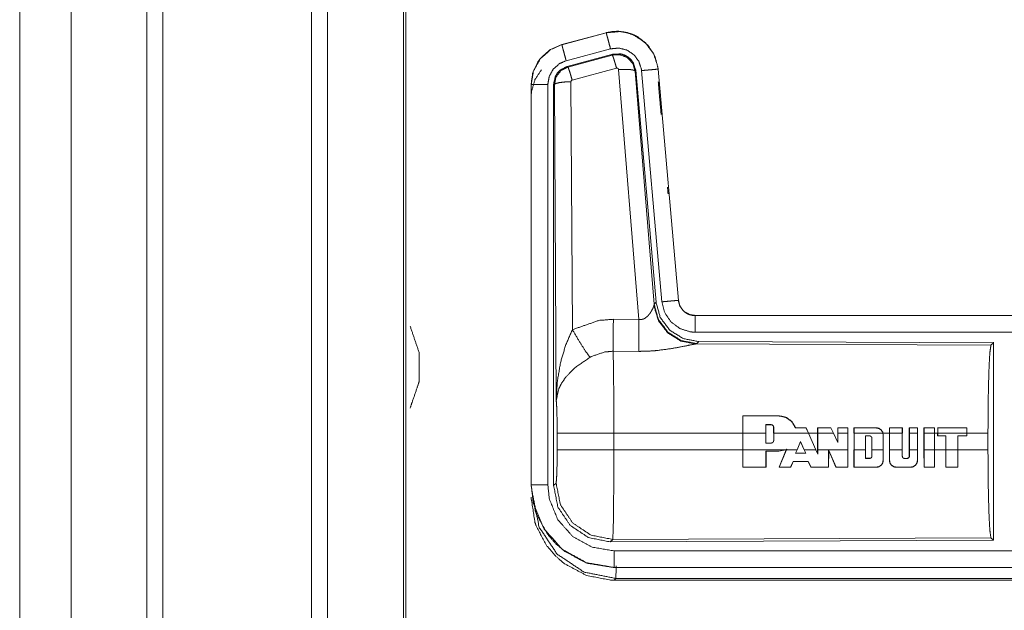
# Model space of a CAD drawing. Units: inches. Extents: x 51 to 107, y 17 to 155.
# Drawn here: x 91 to 94, y 45 to 47 of the extents above; entities that cross this region are included whole.
import ezdxf

# ---------------------------------------------------------------- set-up
doc = ezdxf.new("R2010")
doc.units = ezdxf.units.IN
doc.header["$MEASUREMENT"] = 0
doc.layers.add('customer front', color=7, linetype='Continuous', true_color=0xffffff)

msp = doc.modelspace()

# ---------------------------------------------------------------- linework, layer by layer
at = {"layer": 'customer front', "color": 2, "linetype": 'Continuous', "lineweight": 18}
for p, q in [((91.5772, 21.52), (91.5772, 109.308)), ((91.625, 109.2823), (91.625, 21.52)), ((91.8533, 21.5855), (91.8533, 109.2196)), ((92.4641, 46.882), (92.3305, 46.8462)), ((92.3306, 46.8458), (92.4642, 46.8816)), ((92.4641, 46.882), (92.4642, 46.8816)), ((92.3305, 46.8462), (92.3306, 46.8458)), ((92.3435, 46.7975), (92.4771, 46.8333)), ((92.3466, 46.7801), (92.484, 46.817)), ((92.3487, 46.7785), (92.4823, 46.8146)), ((92.4823, 46.8146), (92.484, 46.817)), ((92.3466, 46.7801), (92.3487, 46.7785)), ((92.4953, 46.775), (92.3616, 46.739)), ((92.5628, 46.0176), (92.5015, 46.7706)), ((92.553, 46.7687), (92.5513, 46.7663)), ((92.5513, 46.7663), (92.6085, 46.0632)), ((92.553, 46.7687), (92.6142, 46.0694)), ((92.5707, 46.7678), (92.6317, 46.0707)), ((92.6209, 46.7722), (92.6205, 46.7722)), ((92.6205, 46.7722), (92.6815, 46.0751)), ((92.6819, 46.0751), (92.6209, 46.7722)), ((92.2379, 46.7255), (92.2379, 45.5194)), ((92.2379, 46.7255), (92.2383, 46.7255)), ((92.2383, 45.5194), (92.2383, 46.7255)), ((92.2883, 45.5194), (92.2883, 46.7255)), ((92.308, 46.7254), (92.3058, 46.727)), ((92.3138, 45.7723), (92.308, 46.7254)), ((92.3579, 46.7341), (92.3625, 45.9868)), ((92.6819, 46.0751), (92.6815, 46.0751)), ((92.6078, 46.0585), (92.6085, 46.0632)), ((92.6085, 46.0632), (92.6142, 46.0694)), ((92.4857, 46.018), (92.5628, 46.0176)), ((98.2631, 46.0295), (92.7316, 46.0295)), ((92.7316, 46.0295), (92.7316, 46.0291)), ((92.7316, 46.0291), (97.2232, 46.0291)), ((92.7373, 45.9447), (92.7336, 45.9436)), ((92.7336, 45.9436), (93.6227, 45.9397)), ((92.743, 45.9508), (92.7373, 45.9447)), ((92.743, 45.9508), (93.63, 45.947)), ((93.6227, 45.9397), (93.63, 45.947)), ((92.5622, 45.9213), (92.4851, 45.9217)), ((92.8753, 45.6744), (92.8755, 45.7273)), ((92.8759, 45.7269), (92.8755, 45.7273)), ((92.8755, 45.7273), (92.9836, 45.7273)), ((92.8759, 45.7269), (92.8757, 45.6744)), ((92.9836, 45.7269), (92.8759, 45.7269)), ((92.9836, 45.7269), (92.9836, 45.7273)), ((92.9451, 45.7004), (92.9451, 45.6744)), ((92.9451, 45.7004), (92.9454, 45.7)), ((92.9606, 45.7004), (92.9451, 45.7004)), ((92.9454, 45.7), (92.9606, 45.7)), ((92.9606, 45.7004), (92.9606, 45.7)), ((92.9682, 45.6924), (92.9682, 45.6744)), ((92.9686, 45.6744), (92.9686, 45.6924)), ((93.0341, 45.6905), (93.0344, 45.6909)), ((93.0656, 45.6905), (93.0341, 45.6905)), ((93.0344, 45.6909), (93.0658, 45.6909)), ((93.0728, 45.6744), (93.0656, 45.6905)), ((93.0658, 45.6909), (93.0733, 45.6744)), ((93.1006, 45.6744), (93.1006, 45.6909)), ((93.101, 45.6905), (93.1006, 45.6909)), ((93.1006, 45.6909), (93.1405, 45.6909)), ((93.101, 45.6905), (93.101, 45.6744)), ((93.1403, 45.6905), (93.101, 45.6905)), ((93.1403, 45.6905), (93.1405, 45.6909)), ((93.1481, 45.6744), (93.1403, 45.6905)), ((93.1615, 45.6744), (93.1615, 45.6909)), ((93.1619, 45.6905), (93.1615, 45.6909)), ((93.1615, 45.6909), (93.192, 45.6909)), ((93.1916, 45.6905), (93.1619, 45.6905)), ((93.1619, 45.6905), (93.1619, 45.6744)), ((93.1916, 45.6905), (93.192, 45.6909)), ((93.1916, 45.6744), (93.1916, 45.6905)), ((93.192, 45.6909), (93.192, 45.6744)), ((93.2102, 45.6744), (93.2102, 45.6909)), ((93.2102, 45.6909), (93.2772, 45.6909)), ((93.2106, 45.6905), (93.2102, 45.6909)), ((93.2772, 45.6905), (93.2106, 45.6905)), ((93.2106, 45.6905), (93.2106, 45.6744)), ((93.2772, 45.6905), (93.2772, 45.6909)), ((93.3167, 45.6909), (93.3562, 45.6909)), ((93.3167, 45.6744), (93.3167, 45.6909)), ((93.3171, 45.6905), (93.3167, 45.6909)), ((93.3558, 45.6905), (93.3171, 45.6905)), ((93.3171, 45.6905), (93.3171, 45.6744)), ((93.3558, 45.6905), (93.3562, 45.6909)), ((93.3558, 45.6744), (93.3558, 45.6905)), ((93.3562, 45.6909), (93.3562, 45.6744)), ((93.3769, 45.6909), (93.4018, 45.6909)), ((93.3769, 45.6744), (93.3769, 45.6909)), ((93.3773, 45.6905), (93.3769, 45.6909)), ((93.4014, 45.6905), (93.3773, 45.6905)), ((93.3773, 45.6905), (93.3773, 45.6744)), ((93.4014, 45.6744), (93.4014, 45.6905)), ((93.4018, 45.6909), (93.4018, 45.6744)), ((93.421, 45.6909), (93.453, 45.6909)), ((93.421, 45.6744), (93.421, 45.6909)), ((93.4214, 45.6905), (93.421, 45.6909)), ((93.4526, 45.6905), (93.4214, 45.6905)), ((93.4214, 45.6905), (93.4214, 45.6744)), ((93.4526, 45.6905), (93.453, 45.6909)), ((93.4526, 45.6744), (93.4526, 45.6905)), ((93.453, 45.6909), (93.453, 45.6744)), ((93.5504, 45.6909), (93.4621, 45.6909)), ((93.4625, 45.6905), (93.4621, 45.6909)), ((93.4625, 45.6905), (93.55, 45.6905)), ((93.4625, 45.6744), (93.4625, 45.6905)), ((93.55, 45.6905), (93.5504, 45.6909)), ((93.55, 45.6905), (93.55, 45.6744)), ((93.5504, 45.6744), (93.5504, 45.6909)), ((92.3165, 45.6246), (92.3165, 45.6744)), ((92.4872, 45.6744), (92.4872, 45.6246)), ((92.8753, 45.6744), (92.4872, 45.6744)), ((92.8753, 45.6744), (92.8753, 45.6246)), ((92.8757, 45.6246), (92.8757, 45.6744)), ((92.9451, 45.6744), (92.8757, 45.6744)), ((92.9451, 45.6449), (92.9451, 45.6744)), ((93.0728, 45.6744), (92.9686, 45.6744)), ((92.9686, 45.6744), (92.9686, 45.6528)), ((93.0728, 45.6744), (93.0952, 45.6246)), ((93.0956, 45.6246), (93.0733, 45.6744)), ((93.1006, 45.6744), (93.0733, 45.6744)), ((93.1006, 45.6744), (93.1006, 45.6246)), ((93.101, 45.6246), (93.101, 45.6744)), ((93.1481, 45.6744), (93.101, 45.6744)), ((93.1481, 45.6744), (93.1619, 45.6461)), ((93.1916, 45.6744), (93.1619, 45.6744)), ((93.1619, 45.6461), (93.1619, 45.6744)), ((93.1916, 45.6744), (93.1916, 45.6246)), ((93.192, 45.6246), (93.192, 45.6744)), ((93.2976, 45.6744), (93.2106, 45.6744)), ((93.2106, 45.6246), (93.2106, 45.6744)), ((93.2451, 45.6246), (93.2451, 45.6663)), ((93.2451, 45.6663), (93.2577, 45.6663)), ((93.2451, 45.6663), (93.2455, 45.6659)), ((93.2641, 45.6599), (93.2637, 45.6599)), ((93.2637, 45.6246), (93.2637, 45.6599)), ((93.2641, 45.6599), (93.2641, 45.6246)), ((93.2976, 45.6744), (93.2981, 45.6696)), ((93.3167, 45.6744), (93.298, 45.6744)), ((93.2981, 45.6696), (93.2985, 45.6696)), ((93.2981, 45.6696), (93.2981, 45.6246)), ((93.2985, 45.6246), (93.2985, 45.6696)), ((93.3558, 45.6744), (93.3171, 45.6744)), ((93.3171, 45.6246), (93.3171, 45.6744)), ((93.3558, 45.6744), (93.3558, 45.6246)), ((93.3769, 45.6744), (93.3769, 45.6246)), ((93.4014, 45.6744), (93.3773, 45.6744)), ((93.3773, 45.6246), (93.3773, 45.6744)), ((93.4014, 45.6744), (93.4014, 45.6246)), ((93.4018, 45.6246), (93.4018, 45.6744)), ((93.421, 45.6744), (93.421, 45.6246)), ((93.4526, 45.6744), (93.4214, 45.6744)), ((93.4214, 45.6246), (93.4214, 45.6744)), ((93.4526, 45.6744), (93.4526, 45.6246)), ((93.4621, 45.6744), (93.453, 45.6744)), ((93.453, 45.6246), (93.453, 45.6744)), ((93.4621, 45.6665), (93.4621, 45.6744)), ((93.4625, 45.6669), (93.4621, 45.6665)), ((93.4865, 45.6665), (93.4621, 45.6665)), ((93.55, 45.6744), (93.4625, 45.6744)), ((93.4625, 45.6744), (93.4625, 45.6669)), ((93.4625, 45.6669), (93.4869, 45.6669)), ((93.4869, 45.6669), (93.4865, 45.6665)), ((93.4865, 45.6246), (93.4865, 45.6665)), ((93.4869, 45.6669), (93.4869, 45.6246)), ((93.5226, 45.6669), (93.55, 45.6669)), ((93.5226, 45.6669), (93.523, 45.6665)), ((93.5226, 45.6246), (93.5226, 45.6669)), ((93.5504, 45.6665), (93.523, 45.6665)), ((93.523, 45.6665), (93.523, 45.6246)), ((93.55, 45.6669), (93.55, 45.6744)), ((93.6137, 45.6744), (93.5504, 45.6744)), ((93.5504, 45.6744), (93.5504, 45.6665)), ((93.6137, 45.6744), (93.6137, 45.6246)), ((92.9606, 45.6449), (92.9451, 45.6449)), ((92.9606, 45.6449), (92.9606, 45.6453)), ((93.0387, 45.6246), (93.0496, 45.6492)), ((93.0496, 45.6492), (93.0607, 45.6246)), ((93.0602, 45.6246), (93.0496, 45.6482)), ((92.4872, 45.6246), (92.8753, 45.6246)), ((92.8755, 45.5717), (92.8753, 45.6246)), ((92.8757, 45.6246), (92.8759, 45.5721)), ((92.8757, 45.6246), (93.0039, 45.6246)), ((92.9449, 45.5721), (92.9451, 45.6206)), ((92.9451, 45.6206), (92.9455, 45.6202)), ((92.9451, 45.6206), (92.9836, 45.6206)), ((92.9455, 45.6202), (92.9454, 45.5717)), ((92.9836, 45.6202), (92.9455, 45.6202)), ((93.0049, 45.6246), (92.9836, 45.6202)), ((92.9836, 45.6206), (93.0039, 45.6246)), ((92.9836, 45.6206), (92.9836, 45.6202)), ((92.9847, 45.5717), (93.0065, 45.6246)), ((93.007, 45.6246), (92.9853, 45.5721)), ((93.0077, 45.6264), (93.0039, 45.6246)), ((93.0049, 45.6246), (93.0069, 45.6255)), ((93.0069, 45.6255), (93.0065, 45.6246)), ((93.007, 45.6246), (93.0077, 45.6264)), ((93.007, 45.6246), (93.0387, 45.6246)), ((93.0387, 45.6246), (93.0341, 45.6143)), ((93.0341, 45.6143), (93.0347, 45.6147)), ((93.0341, 45.6143), (93.0653, 45.6143)), ((93.0647, 45.6147), (93.0347, 45.6147)), ((93.0607, 45.6246), (93.0952, 45.6246)), ((93.0653, 45.6143), (93.0607, 45.6246)), ((93.0653, 45.6143), (93.0647, 45.6147)), ((93.101, 45.6116), (93.0952, 45.6246)), ((93.1006, 45.6135), (93.1006, 45.6246)), ((93.101, 45.6116), (93.1006, 45.6135)), ((93.101, 45.6246), (93.101, 45.6116)), ((93.101, 45.6246), (93.1916, 45.6246)), ((93.1336, 45.5721), (93.1338, 45.624)), ((93.1338, 45.624), (93.1564, 45.5721)), ((93.1338, 45.624), (93.1342, 45.6221)), ((93.1342, 45.6221), (93.134, 45.5717)), ((93.1561, 45.5717), (93.1342, 45.6221)), ((93.1915, 45.5721), (93.1916, 45.6246)), ((93.192, 45.6246), (93.1919, 45.5717)), ((93.2103, 45.5717), (93.2102, 45.6246)), ((93.2106, 45.6246), (93.2107, 45.5721)), ((93.2106, 45.6246), (93.2451, 45.6246)), ((93.2451, 45.6246), (93.2451, 45.5986)), ((93.2451, 45.5986), (93.2455, 45.599)), ((93.2577, 45.599), (93.2455, 45.599)), ((93.2577, 45.5986), (93.2577, 45.599)), ((93.2637, 45.6246), (93.2637, 45.6051)), ((93.2641, 45.6051), (93.2637, 45.6051)), ((93.2641, 45.6246), (93.2981, 45.6246)), ((93.2641, 45.6051), (93.2641, 45.6246)), ((93.2981, 45.5929), (93.2981, 45.6246)), ((93.2985, 45.6246), (93.2985, 45.5929)), ((93.3171, 45.6246), (93.3172, 45.5929)), ((93.3171, 45.6246), (93.3558, 45.6246)), ((93.3558, 45.6051), (93.3558, 45.6246)), ((93.3708, 45.5986), (93.3708, 45.599)), ((93.3769, 45.6051), (93.3769, 45.6246)), ((93.3773, 45.6051), (93.3769, 45.6051)), ((93.3773, 45.6246), (93.4014, 45.6246)), ((93.3773, 45.6246), (93.3773, 45.6051)), ((93.4014, 45.5929), (93.4014, 45.6246)), ((93.4018, 45.6246), (93.4018, 45.5929)), ((93.4212, 45.5717), (93.421, 45.6246)), ((93.4214, 45.6246), (93.4526, 45.6246)), ((93.4214, 45.6246), (93.4216, 45.5721)), ((93.4525, 45.5721), (93.4526, 45.6246)), ((93.453, 45.6246), (93.4529, 45.5717)), ((93.453, 45.6246), (93.4865, 45.6246)), ((93.4865, 45.6246), (93.4866, 45.5717)), ((93.4869, 45.6246), (93.5226, 45.6246)), ((93.487, 45.5721), (93.4869, 45.6246)), ((93.5226, 45.6246), (93.5225, 45.5721)), ((93.5229, 45.5717), (93.523, 45.6246)), ((93.523, 45.6246), (93.6137, 45.6246)), ((92.8759, 45.5721), (92.8755, 45.5717)), ((92.9454, 45.5717), (92.8755, 45.5717)), ((92.8759, 45.5721), (92.9449, 45.5721)), ((92.9449, 45.5721), (92.9454, 45.5717)), ((92.9853, 45.5721), (92.9847, 45.5717)), ((93.0198, 45.5717), (92.9847, 45.5717)), ((92.9853, 45.5721), (93.0195, 45.5721)), ((93.0195, 45.5721), (93.0268, 45.5892)), ((93.0195, 45.5721), (93.0198, 45.5717)), ((93.0271, 45.5888), (93.0198, 45.5717)), ((93.0268, 45.5892), (93.0271, 45.5888)), ((93.0268, 45.5892), (93.0727, 45.5892)), ((93.0724, 45.5888), (93.0271, 45.5888)), ((93.0727, 45.5892), (93.0724, 45.5888)), ((93.0808, 45.5717), (93.0724, 45.5888)), ((93.0727, 45.5892), (93.0811, 45.5721)), ((93.0811, 45.5721), (93.0808, 45.5717)), ((93.134, 45.5717), (93.0808, 45.5717)), ((93.0811, 45.5721), (93.1336, 45.5721)), ((93.1336, 45.5721), (93.134, 45.5717)), ((93.1564, 45.5721), (93.1561, 45.5717)), ((93.1919, 45.5717), (93.1561, 45.5717)), ((93.1564, 45.5721), (93.1915, 45.5721)), ((93.1915, 45.5721), (93.1919, 45.5717)), ((93.2107, 45.5721), (93.2103, 45.5717)), ((93.2772, 45.5717), (93.2103, 45.5717)), ((93.2107, 45.5721), (93.2772, 45.5721)), ((93.2451, 45.5986), (93.2577, 45.5986)), ((93.2772, 45.5721), (93.2772, 45.5717)), ((93.2981, 45.5929), (93.2985, 45.5929)), ((93.3172, 45.5929), (93.3168, 45.5929)), ((93.3381, 45.5721), (93.3805, 45.5721)), ((93.3381, 45.5721), (93.3381, 45.5717)), ((93.3805, 45.5717), (93.3381, 45.5717)), ((93.3708, 45.5986), (93.3622, 45.5986)), ((93.3805, 45.5721), (93.3805, 45.5717)), ((93.4014, 45.5929), (93.4018, 45.5929)), ((93.4216, 45.5721), (93.4212, 45.5717)), ((93.4529, 45.5717), (93.4212, 45.5717)), ((93.4216, 45.5721), (93.4525, 45.5721)), ((93.4525, 45.5721), (93.4529, 45.5717)), ((93.487, 45.5721), (93.4866, 45.5717)), ((93.4866, 45.5717), (93.5229, 45.5717)), ((93.5225, 45.5721), (93.487, 45.5721)), ((93.5225, 45.5721), (93.5229, 45.5717)), ((92.2379, 45.5194), (92.2383, 45.5194)), ((92.3058, 45.5169), (92.3132, 45.5242)), ((92.4838, 45.3544), (92.4765, 45.347)), ((93.63, 45.352), (92.4765, 45.347)), ((93.6227, 45.3593), (92.4838, 45.3544)), ((93.63, 45.352), (93.6227, 45.3593)), ((92.4877, 45.2695), (92.4877, 45.2699)), ((92.4877, 45.2699), (97.2232, 45.2699)), ((98.2631, 45.2695), (92.4877, 45.2695)), ((92.4931, 45.2368), (92.4877, 45.2315)), ((92.4877, 45.2315), (98.2631, 45.2315)), ((97.6973, 45.2368), (92.4931, 45.2368))]:
    msp.add_line(p, q, dxfattribs=at)
for points, knots in [([(91.0812, 21.5157), (91.0812, 65.4026), (91.0812, 109.288)], [0, 0, 0.500008, 1, 1]), ([(90.8527, 109.2111), (90.8527, 65.4026), (90.8527, 21.5941)], [0, 0, 0.5, 1, 1]), ([(91.8607, 109.2153), (91.8607, 102.2396), (91.8607, 98.668), (91.8607, 73.9255), (91.8607, 49.183), (91.8607, 42.3146), (91.8607, 35.4463), (91.8607, 26.6485), (91.8607, 21.5898)], [0, 0, 0.079608, 0.120368, 0.402735, 0.685102, 0.763484, 0.841867, 0.942269, 1, 1]), ([(92.6209, 46.7722), (92.6111, 46.8109), (92.5905, 46.8436), (92.5611, 46.8682), (92.5473, 46.8754), (92.5254, 46.8828), (92.5008, 46.8862), (92.4869, 46.8859), (92.4641, 46.882)], [0, 0, 0.183441, 0.361302, 0.537541, 0.60942, 0.715405, 0.829664, 0.89348, 1, 1]), ([(92.4642, 46.8816), (92.5058, 46.8855), (92.5253, 46.8824), (92.5465, 46.8753), (92.5814, 46.8524), (92.6067, 46.8191), (92.6196, 46.7795), (92.6205, 46.7722)], [0, 0, 0.193152, 0.284305, 0.387201, 0.580222, 0.773299, 0.965981, 1, 1]), ([(92.4771, 46.8333), (92.4723, 46.8514), (92.4681, 46.8669), (92.4667, 46.8721), (92.4653, 46.8774), (92.4648, 46.8795), (92.4642, 46.8816)], [0, 0, 0.374838, 0.695098, 0.80457, 0.914072, 0.957053, 1, 1]), ([(92.3305, 46.8462), (92.2943, 46.83), (92.2656, 46.804), (92.262, 46.799), (92.2583, 46.7939), (92.2426, 46.7595), (92.2379, 46.7255)], [0, 0, 0.24342, 0.480664, 0.518929, 0.557187, 0.789666, 1, 1]), ([(92.2383, 46.7255), (92.2453, 46.7667), (92.2656, 46.8033), (92.2968, 46.8311), (92.3306, 46.8458)], [0, 0, 0.257742, 0.515555, 0.773065, 1, 1]), ([(92.3435, 46.7975), (92.3387, 46.8156), (92.3345, 46.8311), (92.3331, 46.8363), (92.3317, 46.8416), (92.3306, 46.8458)], [0, 0, 0.374875, 0.695102, 0.804614, 0.914097, 1, 1]), ([(92.4771, 46.8333), (92.5021, 46.8356), (92.5264, 46.8296), (92.5473, 46.8158), (92.5624, 46.7959), (92.5702, 46.7722), (92.5704, 46.77), (92.5707, 46.7678)], [0, 0, 0.193399, 0.386818, 0.579894, 0.772978, 0.965941, 0.982973, 1, 1]), ([(92.4823, 46.8146), (92.5056, 46.8157), (92.5273, 46.8071), (92.5277, 46.8068), (92.5281, 46.8065), (92.5436, 46.7899), (92.5441, 46.7889), (92.5512, 46.767), (92.5513, 46.7663)], [0, 0, 0.244521, 0.489407, 0.494623, 0.499782, 0.738435, 0.749963, 0.992413, 1, 1]), ([(92.4953, 46.775), (92.4908, 46.7904), (92.4889, 46.7967), (92.4869, 46.8031), (92.4855, 46.8073), (92.484, 46.8114), (92.4823, 46.8146)], [0, 0, 0.384662, 0.543157, 0.701623, 0.808163, 0.914681, 1, 1]), ([(92.484, 46.817), (92.5078, 46.818), (92.5193, 46.8147), (92.5298, 46.8089), (92.5388, 46.801), (92.5458, 46.7914), (92.553, 46.7687)], [0, 0, 0.249346, 0.374705, 0.500015, 0.625365, 0.750683, 1, 1]), ([(92.2883, 46.7255), (92.2925, 46.7502), (92.3046, 46.7721), (92.3233, 46.7887), (92.3435, 46.7975)], [0, 0, 0.257718, 0.515465, 0.77294, 1, 1]), ([(92.2379, 46.6875), (92.239, 46.7036), (92.2497, 46.7406), (92.2694, 46.7705)], [0, 0, 0.178835, 0.604609, 1, 1]), ([(92.3058, 46.727), (92.311, 46.7503), (92.3172, 46.7605), (92.3255, 46.7692), (92.3466, 46.7801)], [0, 0, 0.332645, 0.499969, 0.66725, 1, 1]), ([(92.308, 46.7254), (92.3133, 46.749), (92.3278, 46.7678), (92.3486, 46.7785), (92.3486, 46.7785), (92.3487, 46.7785)], [0, 0, 0.338437, 0.671474, 0.999519, 0.999796, 1, 1]), ([(92.3616, 46.739), (92.3572, 46.7544), (92.3532, 46.767), (92.3503, 46.7754), (92.3487, 46.7785)], [0, 0, 0.384745, 0.701703, 0.91461, 1, 1]), ([(92.5015, 46.7706), (92.5015, 46.7706), (92.5015, 46.7707), (92.5012, 46.7717), (92.5008, 46.7728), (92.5001, 46.7735), (92.4994, 46.7743), (92.4974, 46.7751), (92.4953, 46.775)], [0, 0, 0.003829, 0.007584, 0.134989, 0.26227, 0.386593, 0.511156, 0.754904, 1, 1]), ([(92.5015, 46.7706), (92.52, 46.7714), (92.5359, 46.7709), (92.5468, 46.7691), (92.5491, 46.7677), (92.5513, 46.7663)], [0, 0, 0.364757, 0.677128, 0.89571, 0.947892, 1, 1]), ([(92.5707, 46.7678), (92.5893, 46.7694), (92.5973, 46.7701), (92.6107, 46.7713), (92.6162, 46.7718), (92.6205, 46.7722)], [0, 0, 0.374783, 0.534979, 0.804497, 0.914078, 1, 1]), ([(92.2883, 46.7255), (92.2789, 46.7255), (92.2616, 46.7255), (92.2481, 46.7255), (92.2405, 46.7255), (92.2383, 46.7255)], [0, 0, 0.187467, 0.534914, 0.804586, 0.957009, 1, 1]), ([(92.3058, 45.5169), (92.3058, 45.7299), (92.3058, 46.3349), (92.3058, 46.727)], [0, 0, 0.175992, 0.675992, 1, 1]), ([(92.3579, 46.7341), (92.3392, 46.7334), (92.3232, 46.7315), (92.3122, 46.7287), (92.308, 46.7254)], [0, 0, 0.363838, 0.676518, 0.895607, 1, 1]), ([(92.3616, 46.739), (92.3597, 46.738), (92.3584, 46.7363), (92.3579, 46.7341)], [0, 0, 0.327997, 0.660673, 1, 1]), ([(92.6209, 46.7342), (92.6251, 46.6859), (92.6296, 46.6349)], [0, 0, 0.485891, 1, 1]), ([(92.6317, 46.0707), (92.641, 46.0715), (92.6583, 46.0731), (92.6663, 46.0738), (92.6772, 46.0747), (92.6793, 46.0749), (92.6815, 46.0751)], [0, 0, 0.187415, 0.534919, 0.695138, 0.914072, 0.957104, 1, 1]), ([(92.6815, 46.0751), (92.6857, 46.0587), (92.6952, 46.0447), (92.702, 46.0387), (92.7088, 46.0346), (92.7159, 46.0316), (92.7249, 46.0295), (92.7316, 46.0291)], [0, 0, 0.227072, 0.454022, 0.575193, 0.681742, 0.785171, 0.909389, 1, 1]), ([(92.7316, 46.0295), (92.716, 46.032), (92.7022, 46.0391), (92.7001, 46.0408), (92.6979, 46.0426), (92.6914, 46.0498), (92.6887, 46.0544), (92.686, 46.059), (92.6843, 46.0635), (92.6819, 46.0751)], [0, 0, 0.214129, 0.423488, 0.461502, 0.499584, 0.630628, 0.702729, 0.774786, 0.839722, 1, 1]), ([(92.5627, 46.0176), (92.5702, 46.0172), (92.5772, 46.019), (92.5793, 46.0201), (92.5813, 46.0212), (92.5896, 46.0281), (92.5927, 46.0319), (92.5958, 46.0357), (92.5996, 46.0416), (92.6024, 46.0467), (92.6051, 46.0518), (92.6058, 46.0536), (92.6066, 46.0554), (92.6072, 46.0569), (92.6078, 46.0585)], [0, 0, 0.113234, 0.224342, 0.25963, 0.29483, 0.457966, 0.532382, 0.606736, 0.713715, 0.801655, 0.889593, 0.919296, 0.948993, 0.974513, 1, 1]), ([(92.7336, 45.9436), (92.6886, 45.9525), (92.6496, 45.977), (92.6214, 46.0139), (92.6078, 46.0585)], [0, 0, 0.247547, 0.496756, 0.747813, 1, 1]), ([(92.7373, 45.9447), (92.6904, 45.9537), (92.65, 45.979), (92.6213, 46.0173), (92.6085, 46.0632)], [0, 0, 0.249962, 0.499992, 0.750051, 1, 1]), ([(92.6142, 46.0694), (92.627, 46.0234), (92.6556, 45.9851), (92.6961, 45.9598), (92.743, 45.9508)], [0, 0, 0.250024, 0.499994, 0.749962, 1, 1]), ([(92.6317, 46.0707), (92.6402, 46.0381), (92.659, 46.0102), (92.6861, 45.9901), (92.7182, 45.98), (92.7316, 45.9791)], [0, 0, 0.227305, 0.454632, 0.681954, 0.909225, 1, 1]), ([(92.3625, 45.9868), (92.442, 46.0144), (92.4857, 46.018)], [0, 0, 0.657376, 1, 1]), ([(92.4851, 45.9217), (92.4852, 45.9449), (92.4854, 45.9781), (92.4857, 46.018)], [0, 0, 0.240411, 0.585934, 1, 1]), ([(92.5622, 45.9213), (92.5622, 45.9295), (92.5624, 45.9488), (92.5624, 45.9601), (92.5625, 45.9778), (92.5626, 45.9873), (92.5627, 46.0176)], [0, 0, 0.084655, 0.285778, 0.402212, 0.586025, 0.684709, 1, 1]), ([(92.7316, 45.9791), (92.7316, 45.9885), (92.7316, 46.0059), (92.7316, 46.0193), (92.7316, 46.0269), (92.7316, 46.0291)], [0, 0, 0.187427, 0.534984, 0.804625, 0.957068, 1, 1]), ([(91.9007, 45.9183), (91.8872, 45.9579), (91.8737, 45.9975)], [0, 0, 0.499982, 1, 1]), ([(92.3138, 45.7723), (92.3138, 45.7726), (92.3138, 45.7728), (92.317, 45.8312), (92.3272, 45.89), (92.3416, 45.9385), (92.3625, 45.9868)], [0, 0, 0.001174, 0.002362, 0.265889, 0.534917, 0.762654, 1, 1]), ([(92.3625, 45.9868), (92.383, 45.9517), (92.4013, 45.9228), (92.4154, 45.9033)], [0, 0, 0.411272, 0.756819, 1, 1]), ([(92.7316, 45.9791), (95.4129, 45.9791), (97.2232, 45.9791)], [0, 0, 0.59695, 1, 1]), ([(93.63, 45.947), (93.63, 45.9429), (93.63, 45.352)], [0, 0, 0.0069, 1, 1]), ([(92.7336, 45.9436), (92.7286, 45.9428), (92.7, 45.937), (92.6608, 45.9296), (92.6145, 45.9236), (92.5888, 45.9218), (92.5622, 45.9213)], [0, 0, 0.029114, 0.197285, 0.427981, 0.697416, 0.846512, 1, 1]), ([(93.6137, 45.6744), (93.6144, 45.7738), (93.6163, 45.8588), (93.6192, 45.9169), (93.6227, 45.9397)], [0, 0, 0.374388, 0.694318, 0.913291, 1, 1]), ([(91.9007, 45.9183), (91.9007, 45.9147), (91.9007, 45.9078), (91.9007, 45.8981), (91.9007, 45.8923), (91.9007, 45.8801), (91.9007, 45.8738)], [0, 0, 0.081049, 0.236425, 0.453775, 0.584594, 0.857707, 1, 1]), ([(92.4154, 45.9033), (92.3724, 45.8738), (92.3657, 45.868), (92.3425, 45.8437), (92.3282, 45.8224), (92.3211, 45.8074), (92.3138, 45.7726), (92.3138, 45.7723)], [0, 0, 0.302092, 0.353083, 0.548056, 0.696233, 0.792316, 0.998227, 1, 1]), ([(92.4851, 45.9217), (92.4603, 45.9196), (92.4204, 45.9061), (92.4179, 45.9047), (92.4154, 45.9033)], [0, 0, 0.341376, 0.920909, 0.960494, 1, 1]), ([(92.4851, 45.9217), (92.4851, 45.9214), (92.4859, 45.8815), (92.4862, 45.8622), (92.4869, 45.7886), (92.4872, 45.6744)], [0, 0, 0.001081, 0.162536, 0.240477, 0.538085, 1, 1]), ([(91.9007, 45.8738), (91.9007, 45.8611), (91.9007, 45.8495), (91.9007, 45.8398), (91.9007, 45.8363), (91.9007, 45.8311), (91.9007, 45.8293)], [0, 0, 0.284639, 0.546185, 0.763446, 0.841201, 0.959442, 1, 1]), ([(91.8737, 45.7501), (91.8805, 45.7699), (91.894, 45.8095), (91.9007, 45.8293)], [0, 0, 0.250018, 0.749982, 1, 1]), ([(92.3165, 45.6744), (92.3162, 45.7168), (92.3153, 45.7513), (92.3139, 45.7714), (92.3138, 45.7723)], [0, 0, 0.432967, 0.785111, 0.99057, 1, 1]), ([(92.9836, 45.7273), (93.0054, 45.7227), (93.0235, 45.7096), (93.0344, 45.6909)], [0, 0, 0.336537, 0.673215, 1, 1]), ([(93.0341, 45.6905), (93.0232, 45.7093), (93.0052, 45.7223), (92.9836, 45.7269)], [0, 0, 0.329668, 0.664969, 1, 1]), ([(92.9686, 45.6924), (92.968, 45.6954), (92.9671, 45.6967), (92.9663, 45.698), (92.965, 45.6989), (92.9637, 45.6998), (92.9606, 45.7004)], [0, 0, 0.249842, 0.374712, 0.499801, 0.624599, 0.749543, 1, 1]), ([(92.9606, 45.7), (92.9621, 45.6997), (92.9635, 45.6994), (92.9647, 45.6986), (92.966, 45.6977), (92.9676, 45.6953), (92.9679, 45.6938), (92.9682, 45.6924)], [0, 0, 0.124882, 0.250252, 0.375234, 0.500063, 0.750178, 0.874901, 1, 1]), ([(93.2772, 45.6909), (93.2854, 45.6893), (93.2923, 45.6846), (93.2946, 45.6812), (93.2969, 45.6777), (93.2974, 45.6761), (93.298, 45.6744)], [0, 0, 0.292385, 0.584645, 0.730933, 0.877095, 0.938567, 1, 1]), ([(93.2976, 45.6744), (93.2965, 45.6776), (93.292, 45.6844), (93.2852, 45.6889), (93.2772, 45.6905)], [0, 0, 0.11982, 0.413352, 0.706786, 1, 1]), ([(92.4872, 45.6744), (92.4552, 45.6744), (92.3959, 45.6744), (92.3499, 45.6744), (92.3312, 45.6744), (92.3165, 45.6744)], [0, 0, 0.187257, 0.534681, 0.804426, 0.91404, 1, 1]), ([(93.2577, 45.6663), (93.2589, 45.6661), (93.2601, 45.6658), (93.2622, 45.6644), (93.2636, 45.6623), (93.2641, 45.6599)], [0, 0, 0.124726, 0.250151, 0.500058, 0.749786, 1, 1]), ([(92.9686, 45.6528), (92.9683, 45.6513), (92.968, 45.6498), (92.9671, 45.6485), (92.9662, 45.6472), (92.9637, 45.6455), (92.9606, 45.6449)], [0, 0, 0.124846, 0.250053, 0.374927, 0.50002, 0.750205, 1, 1]), ([(92.3132, 45.5242), (92.3146, 45.5351), (92.3158, 45.5628), (92.3165, 45.602), (92.3165, 45.6246)], [0, 0, 0.109443, 0.385018, 0.775467, 1, 1]), ([(92.4872, 45.6246), (92.4552, 45.6246), (92.3959, 45.6246), (92.3499, 45.6246), (92.3312, 45.6246), (92.3165, 45.6246)], [0, 0, 0.187257, 0.534681, 0.804426, 0.91404, 1, 1]), ([(92.4872, 45.6246), (92.4871, 45.5638), (92.4869, 45.5233), (92.4864, 45.4582), (92.4862, 45.4368), (92.4853, 45.3837), (92.4838, 45.3544)], [0, 0, 0.224819, 0.374755, 0.615645, 0.694953, 0.891308, 1, 1]), ([(93.0077, 45.6264), (93.0071, 45.6257), (93.007, 45.6256), (93.0069, 45.6255)], [0, 0, 0.821757, 0.912807, 1, 1]), ([(93.2577, 45.5986), (93.2589, 45.5989), (93.2602, 45.5991), (93.2623, 45.6005), (93.263, 45.6016), (93.2637, 45.6026), (93.2639, 45.6039), (93.2641, 45.6051)], [0, 0, 0.124936, 0.25044, 0.500321, 0.625529, 0.75038, 0.875253, 1, 1]), ([(93.3622, 45.5986), (93.361, 45.5988), (93.3597, 45.5991), (93.3576, 45.6005), (93.3562, 45.6026), (93.356, 45.6039), (93.3558, 45.6051)], [0, 0, 0.12464, 0.249912, 0.500042, 0.750528, 0.87536, 1, 1]), ([(93.3708, 45.599), (93.372, 45.5992), (93.3731, 45.5995), (93.3741, 45.6001), (93.3751, 45.6008), (93.3758, 45.6018), (93.3764, 45.6028), (93.3767, 45.6039), (93.3769, 45.6051)], [0, 0, 0.125107, 0.250282, 0.375587, 0.500513, 0.625342, 0.750457, 0.875161, 1, 1]), ([(93.3773, 45.6051), (93.3771, 45.6039), (93.3768, 45.6026), (93.3761, 45.6016), (93.3754, 45.6005), (93.3744, 45.5998), (93.3733, 45.5991), (93.3708, 45.5986)], [0, 0, 0.124482, 0.249403, 0.374611, 0.499465, 0.624673, 0.749527, 1, 1]), ([(93.6227, 45.3593), (93.6192, 45.3821), (93.6163, 45.4402), (93.6144, 45.5252), (93.6137, 45.6246)], [0, 0, 0.08672, 0.305691, 0.625617, 1, 1]), ([(93.2985, 45.5929), (93.2977, 45.5888), (93.2968, 45.5848), (93.2922, 45.5779), (93.2853, 45.5733), (93.2772, 45.5717)], [0, 0, 0.125145, 0.250425, 0.500576, 0.750481, 1, 1]), ([(93.2772, 45.5721), (93.2852, 45.5737), (93.2885, 45.5759), (93.2919, 45.5782), (93.2965, 45.5849), (93.2981, 45.5929)], [0, 0, 0.249629, 0.374469, 0.49942, 0.749546, 1, 1]), ([(93.3381, 45.5717), (93.33, 45.5733), (93.323, 45.5779), (93.3207, 45.5813), (93.3184, 45.5848), (93.3176, 45.5888), (93.3168, 45.5929)], [0, 0, 0.249525, 0.499455, 0.624448, 0.74955, 0.874843, 1, 1]), ([(93.3172, 45.5929), (93.3188, 45.5849), (93.3233, 45.5782), (93.3301, 45.5737), (93.3381, 45.5721)], [0, 0, 0.250406, 0.500584, 0.750536, 1, 1]), ([(93.4018, 45.5929), (93.401, 45.5888), (93.4001, 45.5848), (93.3955, 45.5779), (93.3921, 45.5756), (93.3886, 45.5733), (93.3805, 45.5717)], [0, 0, 0.125204, 0.250446, 0.500524, 0.625508, 0.750383, 1, 1]), ([(93.3805, 45.5721), (93.3885, 45.5737), (93.3952, 45.5782), (93.3975, 45.5816), (93.3998, 45.5849), (93.4006, 45.5889), (93.4014, 45.5929)], [0, 0, 0.249579, 0.499462, 0.624404, 0.749457, 0.874758, 1, 1]), ([(92.2379, 45.5194), (92.2506, 45.4406), (92.2533, 45.4329), (92.2861, 45.3718), (92.3111, 45.3427), (92.34, 45.3179), (92.4013, 45.2849), (92.4085, 45.2824), (92.4877, 45.2695)], [0, 0, 0.203942, 0.224863, 0.401839, 0.500016, 0.597379, 0.775155, 0.794871, 1, 1]), ([(92.4877, 45.2699), (92.4051, 45.284), (92.3318, 45.3246), (92.2762, 45.3872), (92.2444, 45.4646), (92.2383, 45.5194)], [0, 0, 0.214799, 0.429735, 0.644308, 0.858793, 1, 1]), ([(92.2883, 45.5194), (92.2789, 45.5194), (92.2616, 45.5194), (92.2481, 45.5194), (92.2405, 45.5194), (92.2383, 45.5194)], [0, 0, 0.187467, 0.534914, 0.804586, 0.957009, 1, 1]), ([(92.4877, 45.3199), (92.4217, 45.3311), (92.363, 45.3636), (92.3186, 45.4137), (92.2931, 45.4756), (92.2883, 45.5194)], [0, 0, 0.214839, 0.42975, 0.644284, 0.858771, 1, 1]), ([(92.4765, 45.347), (92.4112, 45.3597), (92.3559, 45.3965), (92.3188, 45.4517), (92.3058, 45.5169)], [0, 0, 0.250044, 0.499996, 0.749952, 1, 1]), ([(92.4838, 45.3544), (92.4186, 45.3671), (92.3633, 45.4039), (92.3262, 45.4591), (92.3132, 45.5242)], [0, 0, 0.249954, 0.499997, 0.750038, 1, 1]), ([(92.4877, 45.2315), (92.4775, 45.2317), (92.4054, 45.2455), (92.3373, 45.2819), (92.3111, 45.3047), (92.2841, 45.3366), (92.2533, 45.3949), (92.2496, 45.4057), (92.2379, 45.4814)], [0, 0, 0.026158, 0.213842, 0.411084, 0.499915, 0.606715, 0.775079, 0.804371, 1, 1]), ([(92.2432, 45.4867), (92.2623, 45.3911), (92.3165, 45.3101), (92.3975, 45.2559), (92.4931, 45.2368)], [0, 0, 0.249961, 0.499994, 0.750046, 1, 1]), ([(92.4877, 45.3199), (92.4877, 45.3105), (92.4877, 45.2931), (92.4877, 45.2797), (92.4877, 45.2721), (92.4877, 45.2699)], [0, 0, 0.187415, 0.534949, 0.804573, 0.957006, 1, 1]), ([(97.2232, 45.3199), (96.3181, 45.3199), (93.9503, 45.3199), (92.4877, 45.3199)], [0, 0, 0.191146, 0.691145, 1, 1]), ([(92.4945, 45.2748), (92.4945, 45.2748), (92.4931, 45.2368)], [0, 0, 0.000086, 1, 1])]:
    msp.add_open_spline(points, degree=1, knots=knots, dxfattribs=at)
for points in [[(91.129, 109.2781), (91.129, 21.52)], [(90.6981, 22.1722), (90.6981, 64.619)], [(92.6487, 46.4158), (92.6505, 46.3959)]]:
    msp.add_open_spline(points, degree=1, dxfattribs=at)

doc.saveas('drawing.dxf')
